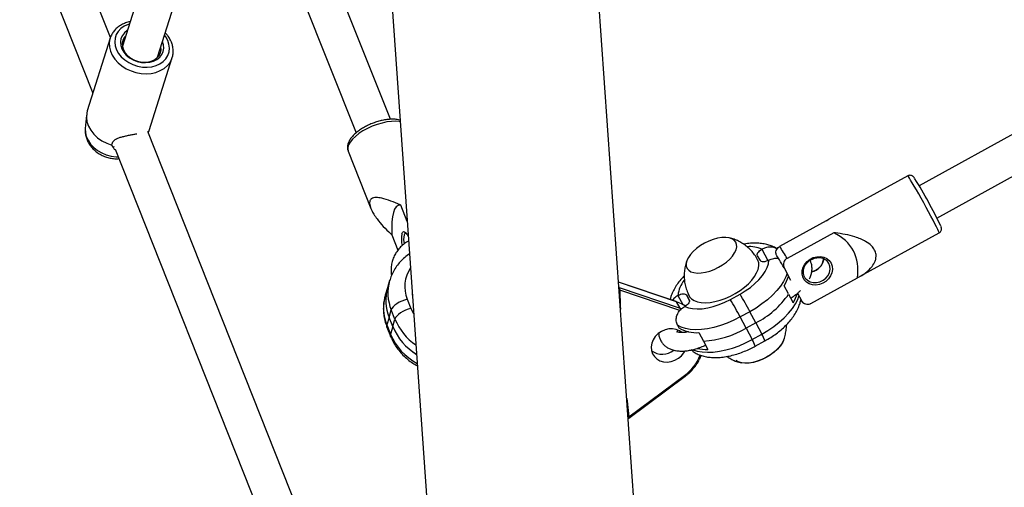
# Model space of a CAD drawing. Extents: x 1329 to 1902, y 2192 to 2639.
# Drawn here: x 1708 to 1725, y 2432 to 2439 of the extents above; entities that cross this region are included whole.
import ezdxf

# ---------------------------------------------------------------- set-up
doc = ezdxf.new("R2010")
doc.units = 0
doc.header["$LTSCALE"] = 0.125
doc.header["$MEASUREMENT"] = 0
doc.layers.add('CONTOUR', color=7, linetype='CONTINUOUS')

msp = doc.modelspace()

# ---------------------------------------------------------------- linework, layer by layer
at = {"layer": 'CONTOUR'}
for p, q in [((1712.212, 2468.973), (1715.877, 2417.064)), ((1720.83, 2396.608), (1716.995, 2450.922)), ((1709.508, 2439.18), (1705.508, 2449.26)), ((1704.919, 2449.052), (1709.21, 2438.237)), ((1714.251, 2437.793), (1711.466, 2444.812)), ((1710.915, 2444.504), (1713.67, 2437.562)), ((1711.205, 2443.775), (1709.711, 2439.033)), ((1710.307, 2438.845), (1711.57, 2442.854)), ((1728.774, 2439.73), (1723.21, 2436.668)), ((1709.504, 2439.169), (1709.115, 2437.935)), ((1723.511, 2436.12), (1728.903, 2439.088)), ((1710.167, 2437.604), (1710.555, 2438.838)), ((1709.101, 2437.863), (1709.082, 2437.638)), ((1709.606, 2437.458), (1709.598, 2437.45)), ((1715.158, 2424.944), (1710.141, 2437.588)), ((1709.557, 2437.313), (1709.534, 2437.357)), ((1709.587, 2437.289), (1714.577, 2424.714)), ((1713.536, 2437.253), (1713.922, 2436.281)), ((1723.016, 2436.834), (1721.679, 2436.098)), ((1714.536, 2436.062), (1714.426, 2436.338)), ((1721.634, 2436.071), (1721.68, 2436.098)), ((1721.634, 2436.071), (1720.846, 2435.637)), ((1714.277, 2435.836), (1714.38, 2435.577)), ((1721.762, 2435.87), (1720.972, 2435.435)), ((1722.213, 2435.133), (1723.548, 2435.868)), ((1720.547, 2435.592), (1720.545, 2435.592)), ((1720.547, 2435.592), (1720.649, 2435.398)), ((1720.52, 2435.398), (1720.47, 2435.478)), ((1720.797, 2435.477), (1720.817, 2435.439)), ((1720.662, 2435.404), (1720.663, 2435.405)), ((1720.923, 2435.275), (1721.032, 2435.068)), ((1721.374, 2434.674), (1722.164, 2435.109)), ((1714.202, 2434.936), (1714.165, 2434.81)), ((1714.239, 2435.062), (1714.202, 2434.936)), ((1719.094, 2434.705), (1718.117, 2435.034)), ((1719.097, 2434.702), (1718.117, 2435.032)), ((1718.13, 2434.943), (1718.122, 2434.955)), ((1718.13, 2434.943), (1719.163, 2434.595)), ((1720.995, 2434.834), (1720.922, 2434.973)), ((1719.158, 2434.555), (1718.139, 2434.898)), ((1719.125, 2434.81), (1719.124, 2434.809)), ((1719.124, 2434.809), (1719.205, 2434.654)), ((1719.266, 2434.816), (1719.316, 2434.736)), ((1719.266, 2434.816), (1719.321, 2434.712)), ((1720.011, 2434.741), (1720.175, 2434.831)), ((1721.073, 2434.686), (1721, 2434.824)), ((1721.15, 2434.845), (1721.216, 2434.72)), ((1714.537, 2434.743), (1714.599, 2434.586)), ((1719.163, 2434.595), (1719.097, 2434.702)), ((1719.163, 2434.595), (1719.188, 2434.586)), ((1719.24, 2434.622), (1719.241, 2434.623)), ((1719.316, 2434.736), (1719.318, 2434.732)), ((1714.229, 2434.436), (1714.192, 2434.31)), ((1714.229, 2434.436), (1714.267, 2434.563)), ((1714.291, 2434.28), (1714.229, 2434.436)), ((1714.329, 2434.406), (1714.267, 2434.563)), ((1720.342, 2434.533), (1720.178, 2434.443)), ((1720.279, 2434.252), (1720.178, 2434.443)), ((1720.443, 2434.342), (1720.342, 2434.533)), ((1714.192, 2434.31), (1714.254, 2434.154)), ((1714.193, 2434.272), (1714.255, 2434.116)), ((1714.291, 2434.28), (1714.254, 2434.154)), ((1714.291, 2434.28), (1714.329, 2434.406)), ((1719.116, 2434.307), (1719.141, 2434.259)), ((1720.443, 2434.342), (1720.279, 2434.252)), ((1720.443, 2434.342), (1720.544, 2434.151)), ((1719.173, 2434.195), (1719.174, 2434.178)), ((1719.186, 2434.179), (1719.184, 2434.187)), ((1719.282, 2434.198), (1719.286, 2434.19)), ((1719.48, 2434.179), (1719.555, 2434.035)), ((1720.279, 2434.252), (1720.379, 2434.061)), ((1720.379, 2434.061), (1720.544, 2434.151)), ((1719.555, 2434.035), (1719.631, 2433.892)), ((1720.433, 2433.948), (1720.598, 2434.039)), ((1719.38, 2433.86), (1719.349, 2433.884)), ((1718.29, 2432.729), (1719.247, 2433.44)), ((1718.291, 2432.749), (1719.236, 2433.451)), ((1718.286, 2432.731), (1718.279, 2432.743))]:
    msp.add_line(p, q, dxfattribs=at)
at = {"layer": 'CONTOUR', "flags": 128}
for points in [[(1709.829, 2439.406), (1709.808, 2439.399), (1709.743, 2439.369), (1709.686, 2439.33), (1709.64, 2439.282), (1709.607, 2439.227), (1709.587, 2439.166), (1709.581, 2439.102), (1709.589, 2439.037), (1709.61, 2438.972), (1709.645, 2438.909), (1709.692, 2438.851), (1709.75, 2438.799), (1709.817, 2438.754), (1709.89, 2438.719), (1709.969, 2438.693), (1710.049, 2438.678), (1710.13, 2438.675), (1710.208, 2438.683), (1710.281, 2438.702), (1710.346, 2438.732), (1710.403, 2438.772), (1710.449, 2438.82), (1710.482, 2438.875), (1710.502, 2438.935), (1710.508, 2438.999), (1710.5, 2439.065), (1710.479, 2439.13)], [(1709.794, 2439.296), (1709.794, 2439.296), (1709.746, 2439.258), (1709.71, 2439.212), (1709.687, 2439.161), (1709.678, 2439.105), (1709.682, 2439.046), (1709.701, 2438.988), (1709.733, 2438.933), (1709.776, 2438.882), (1709.831, 2438.837), (1709.893, 2438.801), (1709.961, 2438.774), (1710.032, 2438.758), (1710.104, 2438.753), (1710.174, 2438.76), (1710.238, 2438.778), (1710.295, 2438.806), (1710.343, 2438.843), (1710.379, 2438.889), (1710.402, 2438.941), (1710.411, 2438.997), (1710.407, 2439.055), (1710.388, 2439.113), (1710.388, 2439.113)], [(1709.504, 2439.171), (1709.5, 2439.155), (1709.489, 2439.087), (1709.492, 2439.017), (1709.509, 2438.946), (1709.54, 2438.877), (1709.583, 2438.811), (1709.638, 2438.75), (1709.703, 2438.696), (1709.777, 2438.65), (1709.857, 2438.613), (1709.941, 2438.586), (1710.028, 2438.569), (1710.115, 2438.564), (1710.199, 2438.571), (1710.279, 2438.588), (1710.353, 2438.617), (1710.419, 2438.655), (1710.474, 2438.702), (1710.518, 2438.757), (1710.549, 2438.819), (1710.555, 2438.838)], [(1709.767, 2439.209), (1709.745, 2439.183), (1709.72, 2439.135), (1709.709, 2439.082), (1709.712, 2439.027), (1709.729, 2438.971), (1709.76, 2438.918), (1709.803, 2438.87), (1709.856, 2438.829), (1709.917, 2438.796), (1709.983, 2438.774), (1710.052, 2438.762), (1710.12, 2438.762), (1710.184, 2438.774), (1710.242, 2438.797), (1710.291, 2438.829), (1710.329, 2438.871), (1710.354, 2438.919), (1710.365, 2438.972), (1710.363, 2439.021)], [(1710.479, 2439.13), (1710.444, 2439.192), (1710.425, 2439.218)], [(1709.115, 2437.935), (1709.106, 2437.897), (1709.1, 2437.824), (1709.11, 2437.751), (1709.134, 2437.677), (1709.174, 2437.606), (1709.226, 2437.54), (1709.29, 2437.481), (1709.364, 2437.429), (1709.447, 2437.387), (1709.534, 2437.357)], [(1709.082, 2437.638), (1709.082, 2437.637), (1709.084, 2437.57), (1709.099, 2437.503), (1709.129, 2437.437), (1709.171, 2437.374), (1709.225, 2437.316), (1709.288, 2437.265), (1709.36, 2437.223), (1709.438, 2437.19), (1709.52, 2437.167), (1709.603, 2437.156), (1709.64, 2437.154)], [(1710.151, 2437.562), (1710.155, 2437.573), (1710.167, 2437.604)], [(1714.416, 2437.752), (1714.408, 2437.753), (1714.343, 2437.759), (1714.27, 2437.757), (1714.192, 2437.747), (1714.11, 2437.73), (1714.026, 2437.705), (1713.943, 2437.674), (1713.863, 2437.638), (1713.787, 2437.596), (1713.719, 2437.551), (1713.658, 2437.504), (1713.608, 2437.456), (1713.57, 2437.407), (1713.543, 2437.36), (1713.53, 2437.315), (1713.53, 2437.274), (1713.536, 2437.253)], [(1723.548, 2435.868), (1723.547, 2435.875), (1723.539, 2435.895), (1723.524, 2435.926), (1723.504, 2435.969), (1723.477, 2436.021), (1723.446, 2436.082), (1723.41, 2436.15), (1723.371, 2436.223), (1723.33, 2436.299), (1723.287, 2436.377), (1723.244, 2436.454), (1723.202, 2436.528), (1723.163, 2436.598), (1723.126, 2436.661), (1723.093, 2436.717), (1723.066, 2436.762), (1723.044, 2436.798), (1723.028, 2436.821), (1723.018, 2436.833), (1723.016, 2436.834)], [(1714.445, 2435.852), (1714.456, 2435.877), (1714.472, 2435.889), (1714.491, 2435.887), (1714.512, 2435.871), (1714.52, 2435.862)], [(1714.509, 2435.866), (1714.495, 2435.856), (1714.484, 2435.833)], [(1714.52, 2435.862), (1714.535, 2435.841), (1714.553, 2435.808)], [(1719.306, 2435.235), (1719.344, 2435.21), (1719.393, 2435.194), (1719.452, 2435.188), (1719.517, 2435.19), (1719.588, 2435.201), (1719.661, 2435.221), (1719.736, 2435.25), (1719.81, 2435.285), (1719.879, 2435.327), (1719.944, 2435.374), (1720, 2435.424), (1720.047, 2435.476), (1720.083, 2435.529), (1720.108, 2435.58), (1720.12, 2435.629), (1720.118, 2435.673), (1720.104, 2435.712), (1720.077, 2435.744), (1720.039, 2435.768), (1719.99, 2435.784), (1719.932, 2435.791), (1719.866, 2435.789), (1719.796, 2435.777), (1719.722, 2435.757), (1719.647, 2435.729), (1719.574, 2435.694), (1719.504, 2435.652), (1719.44, 2435.605), (1719.383, 2435.555), (1719.336, 2435.503), (1719.3, 2435.45), (1719.276, 2435.399), (1719.264, 2435.35), (1719.265, 2435.306), (1719.279, 2435.267), (1719.306, 2435.235)], [(1719.306, 2435.235), (1719.344, 2435.21), (1719.393, 2435.194), (1719.452, 2435.188), (1719.517, 2435.19), (1719.588, 2435.201), (1719.661, 2435.221), (1719.736, 2435.25), (1719.81, 2435.285), (1719.879, 2435.327), (1719.944, 2435.374), (1720, 2435.424), (1720.047, 2435.476), (1720.083, 2435.529), (1720.108, 2435.58), (1720.12, 2435.629), (1720.118, 2435.673), (1720.104, 2435.712), (1720.077, 2435.744), (1720.039, 2435.768), (1719.99, 2435.784), (1719.932, 2435.791), (1719.866, 2435.789), (1719.796, 2435.777), (1719.722, 2435.757), (1719.647, 2435.729), (1719.574, 2435.694), (1719.504, 2435.652), (1719.44, 2435.605), (1719.383, 2435.555), (1719.336, 2435.503), (1719.3, 2435.45), (1719.276, 2435.399), (1719.264, 2435.35), (1719.265, 2435.306), (1719.279, 2435.267), (1719.306, 2435.235)], [(1720.47, 2435.478), (1720.466, 2435.49), (1720.466, 2435.503), (1720.47, 2435.518), (1720.479, 2435.533), (1720.491, 2435.549), (1720.507, 2435.564), (1720.525, 2435.579), (1720.545, 2435.592)], [(1721.717, 2435.354), (1721.736, 2435.303), (1721.741, 2435.249), (1721.732, 2435.192), (1721.709, 2435.138), (1721.675, 2435.088), (1721.63, 2435.046), (1721.577, 2435.014), (1721.519, 2434.992), (1721.459, 2434.984), (1721.401, 2434.988), (1721.347, 2435.005), (1721.3, 2435.034), (1721.263, 2435.073), (1721.238, 2435.121), (1721.226, 2435.174), (1721.228, 2435.23), (1721.244, 2435.285), (1721.273, 2435.338), (1721.313, 2435.384), (1721.362, 2435.422), (1721.417, 2435.449), (1721.477, 2435.464), (1721.536, 2435.466), (1721.593, 2435.455), (1721.644, 2435.432), (1721.686, 2435.398), (1721.717, 2435.354)], [(1719.353, 2434.75), (1719.397, 2434.721), (1719.452, 2434.7), (1719.516, 2434.688), (1719.588, 2434.684), (1719.667, 2434.69), (1719.75, 2434.704), (1719.836, 2434.727), (1719.924, 2434.758), (1720.011, 2434.797), (1720.095, 2434.842), (1720.176, 2434.893), (1720.25, 2434.948), (1720.316, 2435.007), (1720.374, 2435.068), (1720.421, 2435.13), (1720.457, 2435.191), (1720.481, 2435.25), (1720.493, 2435.307), (1720.491, 2435.359), (1720.477, 2435.406), (1720.474, 2435.414)], [(1720.175, 2434.831), (1720.265, 2434.886), (1720.35, 2434.945), (1720.428, 2435.009), (1720.496, 2435.075), (1720.554, 2435.144), (1720.6, 2435.212), (1720.634, 2435.279), (1720.655, 2435.344), (1720.662, 2435.404)], [(1720.662, 2435.404), (1720.64, 2435.394), (1720.618, 2435.386), (1720.596, 2435.38), (1720.575, 2435.378), (1720.557, 2435.379), (1720.541, 2435.382), (1720.529, 2435.389), (1720.52, 2435.398)], [(1721.274, 2435.114), (1721.281, 2435.103), (1721.317, 2435.066), (1721.363, 2435.04), (1721.416, 2435.027), (1721.473, 2435.027), (1721.53, 2435.04), (1721.583, 2435.065), (1721.629, 2435.102), (1721.666, 2435.147), (1721.691, 2435.198), (1721.702, 2435.251), (1721.699, 2435.304), (1721.682, 2435.352)], [(1721.682, 2435.352), (1721.651, 2435.394), (1721.642, 2435.402)], [(1720.972, 2435.178), (1720.952, 2435.124), (1720.913, 2435.047), (1720.861, 2434.968), (1720.798, 2434.889), (1720.723, 2434.811), (1720.639, 2434.735), (1720.547, 2434.663), (1720.447, 2434.595), (1720.342, 2434.533)], [(1714.618, 2434.895), (1714.62, 2434.828), (1714.625, 2434.789)], [(1718.139, 2434.898), (1718.147, 2434.628), (1718.149, 2434.578)], [(1719.125, 2434.81), (1719.147, 2434.82), (1719.169, 2434.828), (1719.191, 2434.834), (1719.211, 2434.836), (1719.23, 2434.835), (1719.245, 2434.832), (1719.258, 2434.825), (1719.266, 2434.816)], [(1719.312, 2434.801), (1719.321, 2434.787), (1719.353, 2434.75)], [(1720.544, 2434.151), (1720.649, 2434.213), (1720.748, 2434.281), (1720.841, 2434.353), (1720.925, 2434.429), (1720.999, 2434.507), (1721.063, 2434.585), (1721.114, 2434.664), (1721.154, 2434.742), (1721.173, 2434.795)], [(1714.537, 2434.743), (1714.491, 2434.73), (1714.445, 2434.713), (1714.401, 2434.692), (1714.361, 2434.668), (1714.327, 2434.642), (1714.299, 2434.615), (1714.278, 2434.588), (1714.267, 2434.563)], [(1719.094, 2434.705), (1719.095, 2434.704), (1719.097, 2434.702)], [(1719.249, 2434.627), (1719.184, 2434.666), (1719.097, 2434.702)], [(1719.241, 2434.623), (1719.301, 2434.598), (1719.371, 2434.584), (1719.449, 2434.579), (1719.535, 2434.583), (1719.627, 2434.597), (1719.722, 2434.62), (1719.819, 2434.653), (1719.916, 2434.693), (1720.011, 2434.741)], [(1719.316, 2434.736), (1719.321, 2434.724), (1719.321, 2434.711), (1719.316, 2434.696), (1719.308, 2434.681), (1719.296, 2434.665), (1719.28, 2434.65), (1719.262, 2434.635), (1719.241, 2434.623)], [(1714.599, 2434.586), (1714.553, 2434.573), (1714.507, 2434.556), (1714.463, 2434.535), (1714.423, 2434.511), (1714.389, 2434.485), (1714.361, 2434.458), (1714.34, 2434.432), (1714.329, 2434.406)], [(1714.599, 2434.586), (1714.641, 2434.5), (1714.646, 2434.49)], [(1720.178, 2434.443), (1720.069, 2434.387), (1719.957, 2434.339), (1719.845, 2434.298), (1719.733, 2434.266), (1719.625, 2434.243), (1719.521, 2434.23), (1719.422, 2434.226), (1719.331, 2434.232), (1719.249, 2434.248), (1719.177, 2434.273), (1719.116, 2434.307)], [(1714.193, 2434.272), (1714.189, 2434.287), (1714.192, 2434.31)], [(1714.255, 2434.115), (1714.251, 2434.13), (1714.254, 2434.154)], [(1719.191, 2434.181), (1719.152, 2434.209), (1719.095, 2434.233), (1719.033, 2434.244), (1718.969, 2434.242), (1718.904, 2434.227), (1718.842, 2434.199), (1718.787, 2434.161), (1718.74, 2434.113), (1718.704, 2434.058), (1718.681, 2433.998), (1718.671, 2433.937), (1718.675, 2433.877), (1718.693, 2433.821), (1718.724, 2433.772), (1718.767, 2433.732), (1718.819, 2433.702), (1718.879, 2433.684), (1718.943, 2433.68), (1719.008, 2433.688), (1719.071, 2433.71), (1719.13, 2433.743), (1719.181, 2433.786), (1719.223, 2433.838), (1719.239, 2433.866)], [(1719.382, 2433.889), (1719.451, 2433.866), (1719.533, 2433.85), (1719.624, 2433.844), (1719.722, 2433.848), (1719.827, 2433.861), (1719.935, 2433.884), (1720.046, 2433.916), (1720.159, 2433.956), (1720.27, 2434.005), (1720.379, 2434.061)], [(1720.92, 2434.068), (1720.914, 2434.051), (1720.89, 2433.999), (1720.853, 2433.947), (1720.806, 2433.895), (1720.75, 2433.844), (1720.686, 2433.798), (1720.616, 2433.756), (1720.543, 2433.72), (1720.468, 2433.692), (1720.394, 2433.672), (1720.323, 2433.661), (1720.258, 2433.658), (1720.2, 2433.665), (1720.151, 2433.681), (1720.112, 2433.705)], [(1720.911, 2434.042), (1720.893, 2434.004), (1720.857, 2433.952), (1720.811, 2433.899), (1720.755, 2433.849), (1720.692, 2433.802), (1720.623, 2433.76), (1720.549, 2433.723), (1720.475, 2433.694), (1720.401, 2433.673), (1720.33, 2433.661), (1720.264, 2433.658), (1720.205, 2433.664), (1720.197, 2433.666)], [(1719.517, 2433.792), (1719.502, 2433.758), (1719.481, 2433.715)], [(1718.256, 2433.064), (1718.261, 2433.016), (1718.291, 2432.749)]]:
    msp.add_lwpolyline(points, dxfattribs=at)
at = {"layer": 'CONTOUR'}
for centre, radius, start, end in [((1715.87, 2432.277), 8.552, 25.7224, 31.818), ((1714.941, 2435.762), 0.504, 169.7196, 192.6144), ((1714.89, 2435.755), 0.414, 169.2049, 190.4542), ((1720.338, 2435.136), 0.5, 65.5661, 94.7775), ((1719.303, 2434.538), 1.895, 28.251, 35.4524), ((1720.631, 2435.313), 0.233, 25.2988, 44.5539), ((1721.339, 2435.457), 0.255, 281.4253, 354.5126), ((1715.055, 2434.959), 0.561, 145.7343, 202.576), ((1715.959, 2432.461), 5.706, 29.5487, 31.1559), ((1720.361, 2435.335), 0.668, 327.1119, 342.0859), ((1714.936, 2434.726), 0.763, 164.0201, 202.2883), ((1714.971, 2434.852), 0.762, 164.1209, 202.3311), ((1719.573, 2434.776), 0.449, 140.0808, 175.7628), ((1714.9, 2434.6), 0.765, 164.0526, 202.2557), ((1715.006, 2431.736), 6.025, 27.6668, 30.9182), ((1719.738, 2435.705), 1.535, 297.3518, 325.1963), ((1720.513, 2435.048), 0.668, 327.1098, 342.1295), ((1719.116, 2434.581), 0.0498, 328.9038, 16.7996), ((1714.842, 2431.645), 6.025, 27.6668, 30.9182), ((1721.229, 2434.744), 0.0276, 204.7145, 241.9979), ((1715.21, 2434.66), 0.994, 202.5186, 238.7813), ((1715.221, 2434.67), 1.008, 202.7821, 238.5178), ((1715.238, 2434.781), 0.983, 202.403, 235.6789), ((1719.437, 2434.754), 0.577, 239.0977, 274.2166), ((1715.185, 2434.544), 1.01, 202.7435, 241.6159), ((1719.46, 2435.672), 1.639, 273.3399, 299.9702), ((1719.956, 2433.798), 0.686, 20.5585, 30.9712), ((1719.792, 2433.708), 0.686, 20.5582, 30.9713), ((1718.858, 2434.127), 0.314, 234.6479, 308.4179), ((1718.781, 2434.076), 0.773, 306.091, 338.8239), ((1719.606, 2434.664), 0.772, 258.0162, 271.8161), ((1719.283, 2433.482), 0.0556, 213.3211, 229.481)]:
    msp.add_arc(centre, radius, start, end, dxfattribs=at)
for centre, major_axis, ratio, start_param, end_param in [((1714.871, 2434.777), (-0.479, 1.557), 0.229511, 6.194166, 7.038797), ((1720.591, 2434.734), (1.496, 0.844), 0.611316, 5.843397, 6.688028)]:
    msp.add_ellipse(centre, major_axis=major_axis, ratio=ratio, start_param=start_param, end_param=end_param, dxfattribs=at)
for points, knots in [([(1709.841, 2439.445), (1709.834, 2439.444), (1709.801, 2439.439), (1709.746, 2439.419), (1709.678, 2439.386), (1709.618, 2439.343), (1709.568, 2439.293), (1709.531, 2439.235), (1709.51, 2439.193), (1709.505, 2439.171), (1709.505, 2439.171)], [0, 0, 0, 0, 0.042762, 0.204469, 0.36578, 0.526154, 0.685017, 0.84201, 0.997228, 1, 1, 1, 1]), ([(1710.554, 2438.838), (1710.556, 2438.842), (1710.566, 2438.867), (1710.572, 2438.916), (1710.572, 2438.984), (1710.56, 2439.051), (1710.54, 2439.106), (1710.513, 2439.161), (1710.481, 2439.21), (1710.451, 2439.243), (1710.437, 2439.257)], [0, 0, 0, 0, 0.029704, 0.182941, 0.335932, 0.489528, 0.63385, 0.723051, 0.880728, 1, 1, 1, 1]), ([(1714.414, 2437.778), (1714.399, 2437.782), (1714.363, 2437.791), (1714.301, 2437.796), (1714.229, 2437.793), (1714.153, 2437.783), (1714.076, 2437.766), (1713.998, 2437.743), (1713.921, 2437.714), (1713.847, 2437.68), (1713.777, 2437.641), (1713.713, 2437.598), (1713.656, 2437.552), (1713.606, 2437.504), (1713.566, 2437.452), (1713.539, 2437.401), (1713.525, 2437.351), (1713.523, 2437.305), (1713.528, 2437.272), (1713.536, 2437.256), (1713.537, 2437.253)], [0, 0, 0, 0, 0.04903, 0.110372, 0.171925, 0.232795, 0.293046, 0.352889, 0.412533, 0.472168, 0.531933, 0.592018, 0.652665, 0.714173, 0.776852, 0.840684, 0.893724, 0.943068, 0.990537, 1, 1, 1, 1]), ([(1709.083, 2437.641), (1709.082, 2437.638), (1709.078, 2437.613), (1709.081, 2437.563), (1709.093, 2437.494), (1709.118, 2437.428), (1709.153, 2437.365), (1709.198, 2437.306), (1709.253, 2437.253), (1709.316, 2437.208), (1709.387, 2437.171), (1709.462, 2437.144), (1709.541, 2437.128), (1709.605, 2437.122), (1709.641, 2437.126), (1709.651, 2437.127)], [0, 0, 0, 0, 0.009682, 0.092133, 0.17455, 0.257602, 0.341828, 0.427551, 0.514821, 0.603442, 0.693118, 0.783607, 0.874794, 0.966652, 1, 1, 1, 1]), ([(1709.534, 2437.357), (1709.535, 2437.37), (1709.537, 2437.396), (1709.561, 2437.43), (1709.599, 2437.457), (1709.647, 2437.479), (1709.704, 2437.496), (1709.766, 2437.512), (1709.831, 2437.526), (1709.893, 2437.537), (1709.936, 2437.545), (1709.954, 2437.548), (1709.956, 2437.548)], [0, 0, 0, 0, 0.105013, 0.21098, 0.318201, 0.426837, 0.536906, 0.648731, 0.760944, 0.875277, 0.988706, 1, 1, 1, 1]), ([(1709.557, 2437.313), (1709.562, 2437.32), (1709.568, 2437.328), (1709.574, 2437.336), (1709.574, 2437.336)], [0, 0, 0, 0, 0.96535, 1, 1, 1, 1]), ([(1709.594, 2437.271), (1709.592, 2437.272), (1709.574, 2437.283), (1709.565, 2437.298), (1709.557, 2437.313)], [0, 0, 0, 0, 0.076547, 1, 1, 1, 1]), ([(1723.134, 2436.791), (1723.131, 2436.796), (1723.124, 2436.805), (1723.117, 2436.814), (1723.105, 2436.826), (1723.089, 2436.837), (1723.067, 2436.844), (1723.041, 2436.844), (1723.025, 2436.837), (1723.017, 2436.834)], [0, 0, 0, 0, 0.212913, 0.436585, 0.549732, 0.641911, 0.756178, 0.884622, 1, 1, 1, 1]), ([(1714.426, 2436.338), (1714.423, 2436.34), (1714.365, 2436.365), (1714.254, 2436.411), (1714.116, 2436.456), (1714.021, 2436.47), (1713.965, 2436.464), (1713.926, 2436.448), (1713.899, 2436.412), (1713.898, 2436.346), (1713.926, 2436.265), (1713.971, 2436.182), (1714.036, 2436.087), (1714.129, 2435.975), (1714.218, 2435.887), (1714.27, 2435.842), (1714.277, 2435.836)], [0, 0, 0, 0, 0.006307, 0.128917, 0.255194, 0.34528, 0.390202, 0.436494, 0.498973, 0.561542, 0.640329, 0.701107, 0.763479, 0.870808, 0.980937, 1, 1, 1, 1]), ([(1723.547, 2435.868), (1723.547, 2435.868), (1723.557, 2435.871), (1723.571, 2435.886), (1723.584, 2435.907), (1723.589, 2435.926), (1723.589, 2435.942), (1723.587, 2435.954), (1723.585, 2435.964), (1723.583, 2435.971), (1723.58, 2435.977), (1723.579, 2435.979)], [0, 0, 0, 0, 0.011485, 0.17415, 0.302833, 0.412972, 0.509773, 0.598363, 0.704604, 0.874508, 1, 1, 1, 1]), ([(1714.507, 2435.865), (1714.507, 2435.865), (1714.506, 2435.865), (1714.513, 2435.863), (1714.521, 2435.853), (1714.525, 2435.848)], [0, 0, 0, 0, 0.144402, 0.596076, 1, 1, 1, 1]), ([(1720.472, 2435.413), (1720.465, 2435.428), (1720.443, 2435.471), (1720.395, 2435.534), (1720.333, 2435.602), (1720.264, 2435.66), (1720.191, 2435.708), (1720.114, 2435.746), (1720.048, 2435.771), (1720.006, 2435.78), (1719.991, 2435.783)], [0, 0, 0, 0, 0.080117, 0.230723, 0.377469, 0.52053, 0.65999, 0.795857, 0.928072, 1, 1, 1, 1]), ([(1722.164, 2435.109), (1722.166, 2435.11), (1722.215, 2435.133), (1722.306, 2435.187), (1722.408, 2435.282), (1722.462, 2435.372), (1722.481, 2435.443), (1722.483, 2435.506), (1722.461, 2435.579), (1722.4, 2435.659), (1722.313, 2435.721), (1722.216, 2435.768), (1722.1, 2435.809), (1721.957, 2435.844), (1721.836, 2435.862), (1721.772, 2435.869), (1721.762, 2435.87)], [0, 0, 0, 0, 0.006307, 0.128917, 0.255194, 0.34528, 0.390202, 0.436494, 0.498973, 0.561542, 0.640329, 0.701107, 0.763479, 0.870808, 0.980937, 1, 1, 1, 1]), ([(1714.559, 2435.729), (1714.554, 2435.727), (1714.523, 2435.712), (1714.472, 2435.674), (1714.409, 2435.616), (1714.356, 2435.55), (1714.314, 2435.478), (1714.284, 2435.401), (1714.266, 2435.32), (1714.261, 2435.238), (1714.263, 2435.18), (1714.27, 2435.15), (1714.271, 2435.146)], [0, 0, 0, 0, 0.022, 0.145185, 0.267565, 0.389013, 0.509526, 0.629244, 0.748429, 0.867369, 0.986362, 1, 1, 1, 1]), ([(1720.812, 2435.592), (1720.799, 2435.6), (1720.765, 2435.622), (1720.704, 2435.65), (1720.626, 2435.674), (1720.541, 2435.69), (1720.449, 2435.696), (1720.351, 2435.692), (1720.28, 2435.685), (1720.242, 2435.676), (1720.238, 2435.675)], [0, 0, 0, 0, 0.078555, 0.215213, 0.356845, 0.505828, 0.661369, 0.821015, 0.981605, 1, 1, 1, 1]), ([(1720.811, 2435.59), (1720.795, 2435.6), (1720.76, 2435.623), (1720.687, 2435.632), (1720.611, 2435.622), (1720.566, 2435.601), (1720.547, 2435.592)], [0, 0, 0, 0, 0.2064706, 0.4905384, 0.7812181, 1, 1, 1, 1]), ([(1720.797, 2435.477), (1720.791, 2435.494), (1720.78, 2435.522), (1720.786, 2435.568), (1720.805, 2435.605), (1720.829, 2435.627), (1720.843, 2435.635), (1720.846, 2435.637)], [0, 0, 0, 0, 0.303011, 0.523699, 0.74526, 0.944214, 1, 1, 1, 1]), ([(1714.574, 2435.511), (1714.568, 2435.508), (1714.532, 2435.486), (1714.474, 2435.436), (1714.401, 2435.363), (1714.34, 2435.282), (1714.289, 2435.194), (1714.256, 2435.12), (1714.244, 2435.074), (1714.24, 2435.06)], [0, 0, 0, 0, 0.036039, 0.21597, 0.394767, 0.572367, 0.748824, 0.924314, 1, 1, 1, 1]), ([(1720.663, 2435.405), (1720.69, 2435.418), (1720.741, 2435.441), (1720.794, 2435.44), (1720.817, 2435.439)], [0, 0, 0, 0, 0.546147, 1, 1, 1, 1]), ([(1720.972, 2435.435), (1720.963, 2435.429), (1720.944, 2435.417), (1720.921, 2435.387), (1720.909, 2435.351), (1720.908, 2435.311), (1720.918, 2435.287), (1720.923, 2435.275)], [0, 0, 0, 0, 0.162183, 0.343949, 0.556076, 0.767471, 1, 1, 1, 1]), ([(1721.274, 2435.114), (1721.274, 2435.114), (1721.265, 2435.125), (1721.254, 2435.155), (1721.246, 2435.201), (1721.251, 2435.25), (1721.267, 2435.298), (1721.295, 2435.343), (1721.332, 2435.383), (1721.376, 2435.414), (1721.425, 2435.437), (1721.477, 2435.449), (1721.529, 2435.45), (1721.577, 2435.44), (1721.616, 2435.423), (1721.635, 2435.407), (1721.643, 2435.4)], [0, 0, 0, 0, 0.000197, 0.080672, 0.161289, 0.241341, 0.320682, 0.399478, 0.477937, 0.556197, 0.634329, 0.712369, 0.790378, 0.868482, 0.946909, 1, 1, 1, 1]), ([(1721.59, 2435.432), (1721.59, 2435.426), (1721.59, 2435.405), (1721.578, 2435.366), (1721.554, 2435.32), (1721.519, 2435.279), (1721.476, 2435.246), (1721.432, 2435.222), (1721.402, 2435.214), (1721.389, 2435.211)], [0, 0, 0, 0, 0.061034, 0.226287, 0.390294, 0.553502, 0.716239, 0.87868, 1, 1, 1, 1]), ([(1719.28, 2435.409), (1719.279, 2435.407), (1719.266, 2435.38), (1719.25, 2435.321), (1719.232, 2435.235), (1719.227, 2435.146), (1719.232, 2435.056), (1719.249, 2434.964), (1719.275, 2434.878), (1719.302, 2434.825), (1719.313, 2434.802)], [0, 0, 0, 0, 0.009218, 0.147581, 0.287916, 0.429724, 0.572602, 0.716235, 0.87609, 1, 1, 1, 1]), ([(1721.351, 2435.091), (1721.355, 2435.098), (1721.37, 2435.126), (1721.385, 2435.176), (1721.396, 2435.239), (1721.395, 2435.299), (1721.385, 2435.354), (1721.369, 2435.387), (1721.362, 2435.402)], [0, 0, 0, 0, 0.07317, 0.281246, 0.477584, 0.663888, 0.84372, 1, 1, 1, 1]), ([(1719.229, 2435.138), (1719.221, 2435.13), (1719.188, 2435.098), (1719.137, 2435.037), (1719.079, 2434.954), (1719.035, 2434.871), (1719.005, 2434.8), (1718.995, 2434.756), (1718.991, 2434.74)], [0, 0, 0, 0, 0.064549, 0.272006, 0.482774, 0.696431, 0.886165, 1, 1, 1, 1]), ([(1718.139, 2434.898), (1718.139, 2434.902), (1718.138, 2434.911), (1718.136, 2434.924), (1718.134, 2434.935), (1718.131, 2434.941), (1718.13, 2434.943), (1718.13, 2434.943)], [0, 0, 0, 0, 0.251206, 0.502975, 0.736686, 0.941956, 1, 1, 1, 1]), ([(1714.168, 2434.816), (1714.161, 2434.795), (1714.145, 2434.743), (1714.133, 2434.655), (1714.13, 2434.556), (1714.14, 2434.456), (1714.161, 2434.361), (1714.182, 2434.3), (1714.193, 2434.272)], [0, 0, 0, 0, 0.117609, 0.297959, 0.478204, 0.658724, 0.839851, 1, 1, 1, 1]), ([(1719.124, 2434.809), (1719.098, 2434.793), (1719.061, 2434.77), (1719.038, 2434.736), (1719.032, 2434.726)], [0, 0, 0, 0, 0.708942, 1, 1, 1, 1]), ([(1721.034, 2434.761), (1721.052, 2434.773), (1721.095, 2434.801), (1721.151, 2434.845), (1721.186, 2434.877), (1721.199, 2434.89)], [0, 0, 0, 0, 0.299328, 0.722991, 1, 1, 1, 1]), ([(1719.116, 2434.307), (1719.107, 2434.329), (1719.089, 2434.374), (1719.097, 2434.451), (1719.129, 2434.524), (1719.18, 2434.584), (1719.222, 2434.61), (1719.24, 2434.622)], [0, 0, 0, 0, 0.207599, 0.415135, 0.624505, 0.838748, 1, 1, 1, 1]), ([(1720.598, 2434.039), (1720.615, 2434.049), (1720.664, 2434.076), (1720.742, 2434.127), (1720.83, 2434.191), (1720.911, 2434.26), (1720.986, 2434.334), (1721.053, 2434.413), (1721.11, 2434.495), (1721.155, 2434.578), (1721.187, 2434.657), (1721.199, 2434.708), (1721.204, 2434.731)], [0, 0, 0, 0, 0.056416, 0.1616548, 0.2673528, 0.3738331, 0.4814685, 0.5906189, 0.7015108, 0.8139234, 0.913749, 1, 1, 1, 1]), ([(1721.204, 2434.731), (1721.204, 2434.731), (1721.211, 2434.721), (1721.217, 2434.712), (1721.229, 2434.697), (1721.242, 2434.685), (1721.257, 2434.674), (1721.268, 2434.67), (1721.272, 2434.668)], [0, 0, 0, 0, 0.032641, 0.47059, 0.637246, 0.778335, 0.920699, 1, 1, 1, 1]), ([(1721.216, 2434.72), (1721.226, 2434.706), (1721.243, 2434.681), (1721.283, 2434.661), (1721.324, 2434.657), (1721.355, 2434.664), (1721.37, 2434.672), (1721.374, 2434.674)], [0, 0, 0, 0, 0.300382, 0.521382, 0.743259, 0.94241, 1, 1, 1, 1]), ([(1720.91, 2434.04), (1720.91, 2434.042), (1720.924, 2434.07), (1720.94, 2434.128), (1720.957, 2434.214), (1720.963, 2434.276), (1720.961, 2434.308), (1720.961, 2434.311)], [0, 0, 0, 0, 0.020097, 0.332495, 0.649354, 0.96954, 1, 1, 1, 1]), ([(1714.255, 2434.116), (1714.263, 2434.096), (1714.285, 2434.045), (1714.329, 2433.965), (1714.391, 2433.878), (1714.462, 2433.797), (1714.543, 2433.724), (1714.625, 2433.662), (1714.683, 2433.629), (1714.708, 2433.615)], [0, 0, 0, 0, 0.094436, 0.249202, 0.404501, 0.560609, 0.717411, 0.874781, 1, 1, 1, 1]), ([(1718.798, 2434.164), (1718.798, 2434.16), (1718.798, 2434.136), (1718.809, 2434.093), (1718.832, 2434.037), (1718.867, 2433.987), (1718.911, 2433.946), (1718.962, 2433.913), (1719.02, 2433.888), (1719.085, 2433.872), (1719.158, 2433.864), (1719.238, 2433.866), (1719.321, 2433.877), (1719.407, 2433.896), (1719.492, 2433.924), (1719.554, 2433.948), (1719.586, 2433.965), (1719.591, 2433.967)], [0, 0, 0, 0, 0.014298, 0.079538, 0.149535, 0.21726, 0.284123, 0.351888, 0.422374, 0.496928, 0.575817, 0.657774, 0.740647, 0.822984, 0.904584, 0.985615, 1, 1, 1, 1]), ([(1719.303, 2434.194), (1719.297, 2434.192), (1719.271, 2434.185), (1719.23, 2434.18), (1719.182, 2434.177), (1719.145, 2434.18), (1719.119, 2434.186), (1719.105, 2434.192), (1719.103, 2434.194), (1719.108, 2434.189), (1719.11, 2434.182), (1719.109, 2434.187), (1719.111, 2434.199), (1719.117, 2434.213), (1719.119, 2434.218)], [0, 0, 0, 0, 0.027443, 0.119738, 0.209867, 0.297536, 0.383079, 0.468179, 0.555555, 0.651978, 0.780639, 0.865928, 0.946648, 1, 1, 1, 1]), ([(1719.378, 2433.858), (1719.391, 2433.85), (1719.424, 2433.827), (1719.486, 2433.799), (1719.563, 2433.775), (1719.648, 2433.76), (1719.74, 2433.754), (1719.838, 2433.757), (1719.94, 2433.77), (1720.043, 2433.792), (1720.147, 2433.822), (1720.249, 2433.86), (1720.345, 2433.902), (1720.406, 2433.934), (1720.433, 2433.948)], [0, 0, 0, 0, 0.044792, 0.123095, 0.204249, 0.289614, 0.378737, 0.470212, 0.562228, 0.653679, 0.744347, 0.834332, 0.923854, 1, 1, 1, 1]), ([(1719.952, 2433.774), (1719.968, 2433.763), (1720.007, 2433.736), (1720.075, 2433.704), (1720.142, 2433.679), (1720.184, 2433.67), (1720.198, 2433.667)], [0, 0, 0, 0, 0.2113951, 0.5258828, 0.8319215, 1, 1, 1, 1]), ([(1719.247, 2433.44), (1719.26, 2433.45), (1719.299, 2433.48), (1719.358, 2433.536), (1719.419, 2433.61), (1719.46, 2433.668), (1719.477, 2433.703), (1719.481, 2433.71)], [0, 0, 0, 0, 0.1406934, 0.4048942, 0.6692504, 0.9335933, 1, 1, 1, 1]), ([(1718.286, 2432.731), (1718.287, 2432.73), (1718.288, 2432.728), (1718.29, 2432.729), (1718.291, 2432.733), (1718.292, 2432.739), (1718.291, 2432.746), (1718.291, 2432.749)], [0, 0, 0, 0, 0.184847, 0.369376, 0.562287, 0.776011, 1, 1, 1, 1])]:
    msp.add_open_spline(points, degree=3, knots=knots, dxfattribs=at)

doc.saveas('drawing.dxf')
